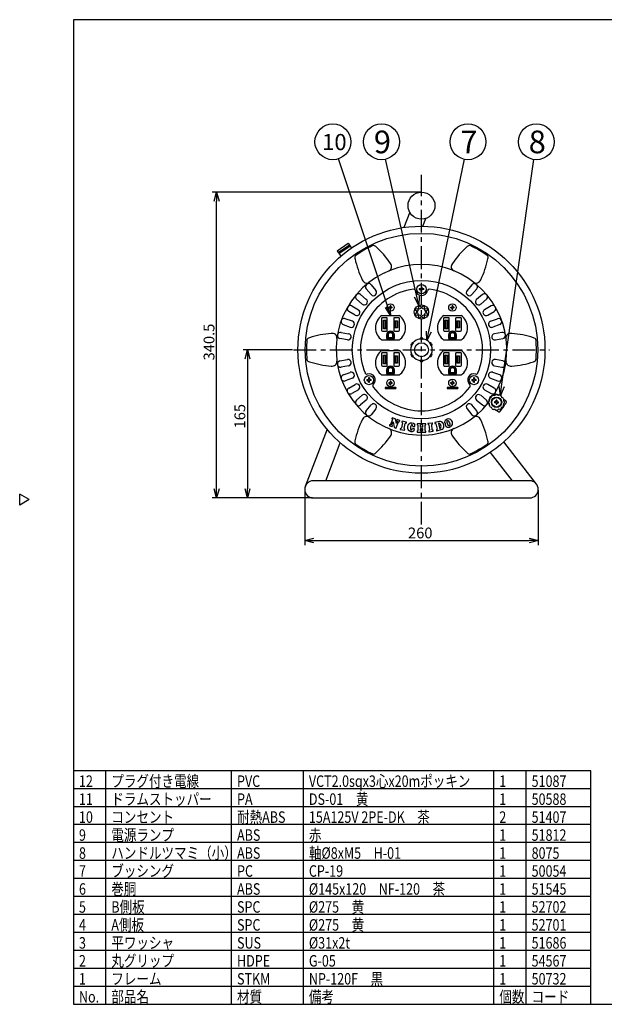
# Model space of a CAD drawing. Units: inches. Extents: x 1503 to 1908, y 76 to 355.
# Drawn here: x 1503 to 1666, y 76 to 350 of the extents above; entities that cross this region are included whole.
import ezdxf

# ---------------------------------------------------------------- set-up
doc = ezdxf.new("R2010")
doc.units = ezdxf.units.IN
doc.header["$LTSCALE"] = 0.2
doc.linetypes.add('CENTER', pattern=[50.8, 31.75, -6.35, 6.35, -6.35])
doc.styles.get("Standard").update_dxf_attribs({"font": 'txt.shx', "bigfont": 'bigfont.shx'})
doc.styles.add('高3.2', font='txt.shx', dxfattribs={"height": 3.2, "bigfont": 'bigfont.shx'})
doc.styles.add('高4.5', font='txt.shx', dxfattribs={"height": 4.5, "bigfont": 'bigfont.shx'})
doc.styles.add('高6.3', font='txt.shx', dxfattribs={"height": 6.3, "bigfont": 'bigfont.shx'})

msp = doc.modelspace()

# ---------------------------------------------------------------- linework, layer by layer
at = {"color": 3}
for p, q in [((1518.33, 349.75), (1518.33, 75.75)), ((1688.43, 349.75), (1518.33, 349.75)), ((1611.91, 296.17), (1610.29, 291.93)), ((1615.53, 292.28), (1616.37, 294.47)), ((1591.66, 285.42), (1594.77, 287.52)), ((1591.66, 285.42), (1592.69, 283.91)), ((1595.12, 287.01), (1592.01, 284.9)), ((1595.3, 286.74), (1592.19, 284.63)), ((1594.77, 287.52), (1595.66, 286.21)), ((1601.14, 273.26), (1599.79, 274.87)), ((1601.13, 275.99), (1602.48, 274.38)), ((1629.2, 275.99), (1627.85, 274.38)), ((1629.19, 273.26), (1630.54, 274.87)), ((1598.69, 270.59), (1597.08, 271.94)), ((1598.21, 273.28), (1599.81, 271.93)), ((1632.13, 273.28), (1630.52, 271.93)), ((1631.65, 270.59), (1633.25, 271.94)), ((1596.74, 267.54), (1594.92, 268.59)), ((1595.8, 270.1), (1597.61, 269.05)), ((1614.27, 269.31), (1613.32, 269.17)), ((1613.32, 269.17), (1613.89, 268.41)), ((1614.4, 270.25), (1614.27, 269.31)), ((1614.27, 269.31), (1614.28, 269.3)), ((1615.17, 269.68), (1614.4, 270.25)), ((1615.93, 270.25), (1615.17, 269.68)), ((1615.17, 269.67), (1615.17, 269.68)), ((1616.07, 269.31), (1615.93, 270.25)), ((1616.07, 269.31), (1616.06, 269.3)), ((1617.02, 269.17), (1616.07, 269.31)), ((1616.44, 268.41), (1617.02, 269.17)), ((1634.54, 270.1), (1632.72, 269.05)), ((1633.6, 267.54), (1635.42, 268.59)), ((1595.94, 265.83), (1593.97, 266.55)), ((1604.03, 266.58), (1604.03, 263.33)), ((1604.15, 267.47), (1608.93, 267.47)), ((1605.41, 266.83), (1604.28, 266.83)), ((1604.56, 266.17), (1605.36, 266.17)), ((1604.56, 263.74), (1604.56, 266.17)), ((1604.68, 266.04), (1604.56, 266.17)), ((1604.68, 266.04), (1604.68, 263.87)), ((1605.23, 266.04), (1604.68, 266.04)), ((1605.36, 266.17), (1605.23, 266.04)), ((1605.23, 263.87), (1605.23, 266.04)), ((1605.36, 266.17), (1605.36, 263.74)), ((1605.66, 263.33), (1605.66, 266.58)), ((1607.43, 266.58), (1607.43, 263.33)), ((1608.81, 266.83), (1607.68, 266.83)), ((1607.73, 263.96), (1607.73, 265.96)), ((1607.73, 265.96), (1608.53, 265.96)), ((1607.73, 265.96), (1607.86, 265.83)), ((1607.86, 265.83), (1607.86, 264.08)), ((1608.41, 265.83), (1607.86, 265.83)), ((1608.53, 265.96), (1608.41, 265.83)), ((1608.41, 264.08), (1608.41, 265.83)), ((1608.53, 265.96), (1608.53, 263.96)), ((1609.06, 263.33), (1609.06, 266.58)), ((1613.89, 268.41), (1613.32, 267.64)), ((1613.32, 267.64), (1614.27, 267.5)), ((1613.89, 268.41), (1613.91, 268.41)), ((1614.27, 267.5), (1614.28, 267.51)), ((1614.27, 267.5), (1614.4, 266.56)), ((1614.4, 266.56), (1615.17, 267.13)), ((1615.17, 267.13), (1615.17, 267.14)), ((1615.17, 267.13), (1615.93, 266.56)), ((1615.93, 266.56), (1616.07, 267.5)), ((1616.07, 267.5), (1616.06, 267.51)), ((1616.07, 267.5), (1617.02, 267.64)), ((1616.44, 268.41), (1616.43, 268.41)), ((1617.02, 267.64), (1616.44, 268.41)), ((1621.28, 266.58), (1621.28, 263.33)), ((1621.4, 267.47), (1626.18, 267.47)), ((1622.66, 266.83), (1621.53, 266.83)), ((1621.81, 263.74), (1621.81, 266.17)), ((1621.93, 266.04), (1621.81, 266.17)), ((1621.81, 266.17), (1622.61, 266.17)), ((1621.93, 266.04), (1621.93, 263.87)), ((1622.48, 266.04), (1621.93, 266.04)), ((1622.61, 266.17), (1622.48, 266.04)), ((1622.48, 263.87), (1622.48, 266.04)), ((1622.61, 266.17), (1622.61, 263.74)), ((1622.91, 263.33), (1622.91, 266.58)), ((1624.68, 266.58), (1624.68, 263.33)), ((1626.06, 266.83), (1624.93, 266.83)), ((1624.98, 263.96), (1624.98, 265.96)), ((1624.98, 265.96), (1625.78, 265.96)), ((1624.98, 265.96), (1625.11, 265.83)), ((1625.66, 265.83), (1625.11, 265.83)), ((1625.11, 265.83), (1625.11, 264.08)), ((1625.78, 265.96), (1625.66, 265.83)), ((1625.66, 264.08), (1625.66, 265.83)), ((1625.78, 265.96), (1625.78, 263.96)), ((1626.31, 263.33), (1626.31, 266.58)), ((1634.39, 265.83), (1636.36, 266.55)), ((1593.37, 264.91), (1595.34, 264.19)), ((1604.28, 263.08), (1605.41, 263.08)), ((1604.68, 263.87), (1604.56, 263.74)), ((1605.36, 263.74), (1604.56, 263.74)), ((1604.68, 263.87), (1605.23, 263.87)), ((1605.36, 263.74), (1605.23, 263.87)), ((1607.68, 263.08), (1608.81, 263.08)), ((1607.86, 264.08), (1607.73, 263.96)), ((1608.53, 263.96), (1607.73, 263.96)), ((1607.86, 264.08), (1608.41, 264.08)), ((1608.41, 264.08), (1608.53, 263.96)), ((1621.53, 263.08), (1622.66, 263.08)), ((1621.93, 263.87), (1621.81, 263.74)), ((1622.61, 263.74), (1621.81, 263.74)), ((1621.93, 263.87), (1622.48, 263.87)), ((1622.61, 263.74), (1622.48, 263.87)), ((1624.93, 263.08), (1626.06, 263.08)), ((1625.11, 264.08), (1624.98, 263.96)), ((1625.78, 263.96), (1624.98, 263.96)), ((1625.11, 264.08), (1625.66, 264.08)), ((1625.66, 264.08), (1625.78, 263.96)), ((1636.96, 264.91), (1634.99, 264.19)), ((1594.55, 260.65), (1592.49, 261.02)), ((1592.79, 262.74), (1594.86, 262.38)), ((1608.93, 260.59), (1604.15, 260.59)), ((1605.42, 261.98), (1605.42, 261.06)), ((1605.42, 261.06), (1607.67, 261.06)), ((1605.74, 261.18), (1605.74, 261.98)), ((1605.74, 261.18), (1605.87, 261.31)), ((1607.34, 261.18), (1605.74, 261.18)), ((1605.87, 261.98), (1605.87, 261.31)), ((1605.87, 261.31), (1607.22, 261.31)), ((1607.22, 261.31), (1607.22, 261.98)), ((1607.34, 261.18), (1607.22, 261.31)), ((1607.34, 261.98), (1607.34, 261.18)), ((1607.67, 261.06), (1607.67, 261.98)), ((1614.77, 261.05), (1614.72, 260.89)), ((1614.72, 260.89), (1614.76, 260.84)), ((1614.76, 260.84), (1614.81, 261)), ((1615.52, 261), (1615.57, 260.84)), ((1615.62, 260.89), (1615.57, 261.05)), ((1615.57, 260.84), (1615.62, 260.89)), ((1626.18, 260.59), (1621.4, 260.59)), ((1622.67, 261.98), (1622.67, 261.06)), ((1622.67, 261.06), (1624.92, 261.06)), ((1622.99, 261.18), (1622.99, 261.98)), ((1622.99, 261.18), (1623.12, 261.31)), ((1624.59, 261.18), (1622.99, 261.18)), ((1623.12, 261.98), (1623.12, 261.31)), ((1623.12, 261.31), (1624.47, 261.31)), ((1624.47, 261.31), (1624.47, 261.98)), ((1624.59, 261.18), (1624.47, 261.31)), ((1624.59, 261.98), (1624.59, 261.18)), ((1624.92, 261.06), (1624.92, 261.98)), ((1637.54, 262.74), (1635.48, 262.38)), ((1635.78, 260.65), (1637.85, 261.02)), ((1604.15, 257.72), (1608.93, 257.72)), ((1612.24, 259.13), (1612.36, 259.01)), ((1612.43, 259.02), (1612.31, 259.15)), ((1612.36, 259.01), (1612.43, 259.02)), ((1612.81, 259.79), (1612.64, 259.83)), ((1612.67, 259.76), (1612.83, 259.72)), ((1612.83, 259.72), (1612.81, 259.79)), ((1617.53, 259.79), (1617.5, 259.72)), ((1617.5, 259.72), (1617.67, 259.76)), ((1617.7, 259.83), (1617.53, 259.79)), ((1618.03, 259.15), (1617.91, 259.02)), ((1617.91, 259.02), (1617.98, 259.01)), ((1617.98, 259.01), (1618.09, 259.13)), ((1621.4, 257.72), (1626.18, 257.72)), ((1592.49, 254.79), (1594.55, 255.16)), ((1604.03, 256.83), (1604.03, 253.58)), ((1605.41, 257.08), (1604.28, 257.08)), ((1604.56, 256.42), (1605.36, 256.42)), ((1604.56, 253.99), (1604.56, 256.42)), ((1604.68, 256.29), (1604.56, 256.42)), ((1604.68, 256.29), (1604.68, 254.12)), ((1605.23, 256.29), (1604.68, 256.29)), ((1605.36, 256.42), (1605.23, 256.29)), ((1605.23, 254.12), (1605.23, 256.29)), ((1605.36, 256.42), (1605.36, 253.99)), ((1605.66, 253.58), (1605.66, 256.83)), ((1607.43, 256.83), (1607.43, 253.58)), ((1608.81, 257.08), (1607.68, 257.08)), ((1607.73, 256.21), (1608.53, 256.21)), ((1607.73, 254.21), (1607.73, 256.21)), ((1607.86, 256.08), (1607.73, 256.21)), ((1608.41, 256.08), (1607.86, 256.08)), ((1607.86, 256.08), (1607.86, 254.33)), ((1608.53, 256.21), (1608.41, 256.08)), ((1608.41, 254.33), (1608.41, 256.08)), ((1608.53, 256.21), (1608.53, 254.21)), ((1609.06, 253.58), (1609.06, 256.83)), ((1612.36, 256.8), (1612.24, 256.68)), ((1612.31, 256.67), (1612.43, 256.79)), ((1612.43, 256.79), (1612.36, 256.8)), ((1612.64, 255.99), (1612.81, 256.02)), ((1612.83, 256.09), (1612.67, 256.05)), ((1612.81, 256.02), (1612.83, 256.09)), ((1614.76, 254.98), (1614.72, 254.92)), ((1614.72, 254.92), (1614.77, 254.76)), ((1614.81, 254.81), (1614.76, 254.98)), ((1615.57, 254.98), (1615.52, 254.81)), ((1615.62, 254.92), (1615.57, 254.98)), ((1615.57, 254.76), (1615.62, 254.92)), ((1617.5, 256.09), (1617.53, 256.02)), ((1617.67, 256.05), (1617.5, 256.09)), ((1617.53, 256.02), (1617.7, 255.99)), ((1617.98, 256.8), (1617.91, 256.79)), ((1617.91, 256.79), (1618.03, 256.67)), ((1618.09, 256.68), (1617.98, 256.8)), ((1621.28, 256.83), (1621.28, 253.58)), ((1622.66, 257.08), (1621.53, 257.08)), ((1621.81, 256.42), (1622.61, 256.42)), ((1621.81, 253.99), (1621.81, 256.42)), ((1621.93, 256.29), (1621.81, 256.42)), ((1621.93, 256.29), (1621.93, 254.12)), ((1622.48, 256.29), (1621.93, 256.29)), ((1622.61, 256.42), (1622.48, 256.29)), ((1622.48, 254.12), (1622.48, 256.29)), ((1622.61, 256.42), (1622.61, 253.99)), ((1622.91, 253.58), (1622.91, 256.83)), ((1624.68, 256.83), (1624.68, 253.58)), ((1626.06, 257.08), (1624.93, 257.08)), ((1624.98, 256.21), (1625.78, 256.21)), ((1625.11, 256.08), (1624.98, 256.21)), ((1624.98, 254.21), (1624.98, 256.21)), ((1625.66, 256.08), (1625.11, 256.08)), ((1625.11, 256.08), (1625.11, 254.33)), ((1625.78, 256.21), (1625.66, 256.08)), ((1625.66, 254.33), (1625.66, 256.08)), ((1625.78, 256.21), (1625.78, 254.21)), ((1626.31, 253.58), (1626.31, 256.83)), ((1637.85, 254.79), (1635.78, 255.16)), ((1594.86, 253.44), (1592.79, 253.07)), ((1604.28, 253.33), (1605.41, 253.33)), ((1604.68, 254.12), (1604.56, 253.99)), ((1605.36, 253.99), (1604.56, 253.99)), ((1604.68, 254.12), (1605.23, 254.12)), ((1605.36, 253.99), (1605.23, 254.12)), ((1605.42, 252.23), (1605.42, 251.31)), ((1605.74, 251.43), (1605.74, 252.23)), ((1605.87, 252.23), (1605.87, 251.56)), ((1607.22, 251.56), (1607.22, 252.23)), ((1607.34, 252.23), (1607.34, 251.43)), ((1607.67, 251.31), (1607.67, 252.23)), ((1607.68, 253.33), (1608.81, 253.33)), ((1607.86, 254.33), (1607.73, 254.21)), ((1608.53, 254.21), (1607.73, 254.21)), ((1607.86, 254.33), (1608.41, 254.33)), ((1608.53, 254.21), (1608.41, 254.33)), ((1621.53, 253.33), (1622.66, 253.33)), ((1621.93, 254.12), (1621.81, 253.99)), ((1622.61, 253.99), (1621.81, 253.99)), ((1621.93, 254.12), (1622.48, 254.12)), ((1622.61, 253.99), (1622.48, 254.12)), ((1622.67, 252.23), (1622.67, 251.31)), ((1622.99, 251.43), (1622.99, 252.23)), ((1623.12, 252.23), (1623.12, 251.56)), ((1624.47, 251.56), (1624.47, 252.23)), ((1624.59, 252.23), (1624.59, 251.43)), ((1624.92, 251.31), (1624.92, 252.23)), ((1624.93, 253.33), (1626.06, 253.33)), ((1625.11, 254.33), (1624.98, 254.21)), ((1625.78, 254.21), (1624.98, 254.21)), ((1625.11, 254.33), (1625.66, 254.33)), ((1625.78, 254.21), (1625.66, 254.33)), ((1635.48, 253.44), (1637.54, 253.07)), ((1593.37, 250.9), (1595.34, 251.62)), ((1595.94, 249.98), (1593.97, 249.26)), ((1608.93, 250.84), (1604.15, 250.84)), ((1605.42, 251.31), (1607.67, 251.31)), ((1605.74, 251.43), (1605.87, 251.56)), ((1607.34, 251.43), (1605.74, 251.43)), ((1605.87, 251.56), (1607.22, 251.56)), ((1607.34, 251.43), (1607.22, 251.56)), ((1626.18, 250.84), (1621.4, 250.84)), ((1622.67, 251.31), (1624.92, 251.31)), ((1622.99, 251.43), (1623.12, 251.56)), ((1624.59, 251.43), (1622.99, 251.43)), ((1623.12, 251.56), (1624.47, 251.56)), ((1624.59, 251.43), (1624.47, 251.56)), ((1634.39, 249.98), (1636.36, 249.26)), ((1636.96, 250.9), (1634.99, 251.62)), ((1594.92, 247.23), (1596.74, 248.27)), ((1597.61, 246.76), (1595.8, 245.71)), ((1605.04, 247.41), (1605.04, 247.16)), ((1608.04, 247.41), (1605.04, 247.41)), ((1605.04, 247.16), (1608.04, 247.16)), ((1608.04, 247.41), (1608.04, 247.16)), ((1622.29, 247.41), (1622.29, 247.16)), ((1625.29, 247.41), (1622.29, 247.41)), ((1622.29, 247.16), (1625.29, 247.16)), ((1625.29, 247.41), (1625.29, 247.16)), ((1632.72, 246.76), (1634.54, 245.71)), ((1635.42, 247.23), (1633.6, 248.27)), ((1597.08, 243.87), (1598.69, 245.22)), ((1599.81, 243.88), (1598.21, 242.53)), ((1630.52, 243.88), (1632.13, 242.53)), ((1633.25, 243.87), (1631.65, 245.22)), ((1634.07, 244.19), (1634.13, 243.87)), ((1634.26, 244.52), (1634.58, 244.65)), ((1634.79, 245.06), (1634.69, 244.76)), ((1635.12, 245.26), (1635.46, 245.21)), ((1635.61, 245.25), (1635.85, 245.46)), ((1636.23, 245.46), (1636.5, 245.25)), ((1636.97, 245.27), (1636.65, 245.21)), ((1637.3, 245.08), (1637.43, 244.76)), ((1637.84, 244.54), (1637.54, 244.65)), ((1638.03, 244.22), (1637.98, 243.87)), ((1638, 244.28), (1638.72, 243.61)), ((1599.79, 240.94), (1601.14, 242.55)), ((1602.48, 241.43), (1601.13, 239.82)), ((1627.85, 241.43), (1629.2, 239.82)), ((1630.54, 240.94), (1629.19, 242.55)), ((1633.88, 243.46), (1634.09, 243.73)), ((1633.88, 243.07), (1634.09, 242.83)), ((1634.08, 242.34), (1634.13, 242.68)), ((1634.27, 242.02), (1634.58, 241.91)), ((1634.81, 241.48), (1634.69, 241.8)), ((1635.14, 241.29), (1635.46, 241.35)), ((1636.65, 240.67), (1635.35, 241.33)), ((1635.88, 241.1), (1635.61, 241.31)), ((1636.25, 241.1), (1636.5, 241.31)), ((1636.99, 241.3), (1636.65, 241.35)), ((1637.32, 241.49), (1637.43, 241.8)), ((1637.86, 242.04), (1637.54, 241.91)), ((1638.04, 242.36), (1637.98, 242.68)), ((1638.23, 243.48), (1638.02, 243.73)), ((1638.24, 243.1), (1638.02, 242.83)), ((1607.08, 238.47), (1606.59, 237.1)), ((1606.97, 238.89), (1606.91, 238.74)), ((1607.87, 238.65), (1607.05, 238.93)), ((1608.2, 237.42), (1607.91, 238.6)), ((1608.3, 238.42), (1608.25, 238.27)), ((1609.07, 238.22), (1608.39, 238.46)), ((1588.88, 235.76), (1582.82, 219.89)), ((1606.29, 236.99), (1606.24, 236.84)), ((1606.28, 236.76), (1606.96, 236.51)), ((1606.94, 236.98), (1607.25, 237.85)), ((1607.05, 236.56), (1607.1, 236.71)), ((1607.25, 237.85), (1607.59, 236.33)), ((1607.63, 236.28), (1608.07, 236.12)), ((1608.15, 236.16), (1608.73, 237.8)), ((1608.41, 238), (1608.2, 237.42)), ((1609.06, 237.99), (1609.11, 238.14)), ((1609.29, 235.99), (1609.26, 235.83)), ((1609.31, 235.75), (1610.41, 235.5)), ((1609.9, 237.55), (1609.57, 236.13)), ((1609.75, 237.95), (1609.71, 237.8)), ((1610.93, 237.75), (1609.83, 238)), ((1610.33, 235.95), (1610.66, 237.37)), ((1610.49, 235.55), (1610.52, 235.7)), ((1610.94, 237.51), (1610.98, 237.67)), ((1613.13, 235.94), (1612.7, 235.99)), ((1612.78, 236.59), (1613.21, 236.53)), ((1613.94, 237.24), (1613.94, 237.05)), ((1615.03, 237.3), (1614.01, 237.3)), ((1614.14, 236.88), (1614.14, 235.43)), ((1614.9, 236.4), (1614.9, 236.88)), ((1614.9, 235.43), (1614.9, 235.91)), ((1615.37, 236.33), (1614.97, 236.33)), ((1614.97, 235.98), (1615.37, 235.98)), ((1615.1, 237.1), (1615.1, 237.24)), ((1615.23, 237.24), (1615.23, 237.1)), ((1616.33, 237.3), (1615.3, 237.3)), ((1615.43, 236.88), (1615.43, 236.4)), ((1615.43, 235.91), (1615.43, 235.43)), ((1616.2, 235.43), (1616.2, 236.88)), ((1616.4, 237.1), (1616.4, 237.24)), ((1616.97, 237.32), (1616.99, 237.16)), ((1618.15, 237.52), (1617.03, 237.39)), ((1617.25, 236.98), (1617.41, 235.54)), ((1618.18, 235.63), (1618.02, 237.07)), ((1618.24, 237.3), (1618.22, 237.46)), ((1618.86, 237.55), (1618.89, 237.4)), ((1620.17, 237.92), (1618.91, 237.63)), ((1619.17, 237.26), (1619.5, 235.84)), ((1619.43, 235.38), (1620.69, 235.67)), ((1619.93, 237.42), (1620.25, 236.02)), ((1620, 237.5), (1619.98, 237.5)), ((1620.33, 235.97), (1620.35, 235.98)), ((1613.94, 235.26), (1613.94, 235.08)), ((1614.01, 235.01), (1615.03, 235.01)), ((1615.1, 235.08), (1615.1, 235.21)), ((1615.23, 235.21), (1615.23, 235.08)), ((1615.3, 235.01), (1616.33, 235.01)), ((1616.4, 235.08), (1616.4, 235.21)), ((1617.2, 235.31), (1617.21, 235.15)), ((1617.29, 235.09), (1618.41, 235.22)), ((1618.47, 235.29), (1618.45, 235.45)), ((1619.31, 235.59), (1619.35, 235.43)), ((1588.52, 221.43), (1592.56, 232.01)), ((1647.17, 220.51), (1638.06, 232.26)), ((1634.28, 229.34), (1640.41, 221.43)), ((1645.28, 221.43), (1585.06, 221.43)), ((1505.92, 216.2), (1503.33, 217.7)), ((1503.33, 214.7), (1503.33, 217.7)), ((1585.06, 216.66), (1645.28, 216.66)), ((1505.92, 216.2), (1503.33, 214.7)), ((1662.33, 140.75), (1518.33, 140.75)), ((1662.33, 75.75), (1662.33, 140.75)), ((1518.33, 75.75), (1908.33, 75.75))]:
    msp.add_line(p, q, dxfattribs=at)
for p, q in [((1605.76, 269.84), (1592.09, 311.05)), ((1613.85, 272.69), (1605.15, 310.92)), ((1617.21, 262.95), (1627.11, 310.9)), ((1637.49, 247.65), (1646.45, 310.84)), ((1614.92, 301.77), (1556.9, 301.77)), ((1558.15, 219.16), (1558.15, 299.27)), ((1579.29, 257.91), (1565.49, 257.91)), ((1566.74, 255.41), (1566.74, 219.16)), ((1584.81, 216.66), (1556.9, 216.66)), ((1584.81, 216.66), (1565.49, 216.66)), ((1582.67, 218.79), (1582.67, 203.55)), ((1647.67, 218.79), (1647.67, 203.55)), ((1585.17, 204.8), (1645.17, 204.8))]:
    msp.add_line(p, q)
at = {"color": 7, "linetype": 'CENTER'}
for p, q in [((1615.17, 209.24), (1615.17, 306.57)), ((1579.54, 257.91), (1650.79, 257.91))]:
    msp.add_line(p, q, dxfattribs=at)
at = {"color": 0, "linetype": 'ByBlock', "lineweight": -2}
for p, q in [((1557.48, 299.27), (1558.15, 301.77)), ((1558.15, 301.77), (1558.82, 299.27)), ((1558.15, 301.77), (1558.15, 299.27)), ((1614.4, 270.25), (1613.19, 272.54)), ((1614.4, 270.25), (1613.85, 272.69)), ((1614.5, 272.84), (1614.4, 270.25)), ((1606.54, 267.47), (1605.12, 269.63)), ((1606.54, 267.47), (1605.76, 269.84)), ((1606.39, 270.05), (1606.54, 267.47)), ((1616.7, 260.5), (1616.55, 263.09)), ((1616.7, 260.5), (1617.21, 262.95)), ((1617.86, 262.81), (1616.7, 260.5)), ((1566.07, 255.41), (1566.74, 257.91)), ((1566.74, 257.91), (1567.41, 255.41)), ((1566.74, 257.91), (1566.74, 255.41)), ((1637.14, 245.18), (1636.83, 247.75)), ((1637.14, 245.18), (1637.49, 247.65)), ((1638.15, 247.56), (1637.14, 245.18)), ((1558.15, 216.66), (1557.48, 219.16)), ((1558.82, 219.16), (1558.15, 216.66)), ((1558.15, 216.66), (1558.15, 219.16)), ((1566.74, 216.66), (1566.07, 219.16)), ((1567.41, 219.16), (1566.74, 216.66)), ((1566.74, 216.66), (1566.74, 219.16)), ((1582.67, 204.8), (1585.17, 205.47)), ((1585.17, 204.13), (1582.67, 204.8)), ((1582.67, 204.8), (1585.17, 204.8)), ((1645.17, 205.47), (1647.67, 204.8)), ((1647.67, 204.8), (1645.17, 204.13)), ((1647.67, 204.8), (1645.17, 204.8))]:
    msp.add_line(p, q, dxfattribs=at)
at = {"color": 7}
for p, q in [((1614.55, 274.91), (1615.04, 274.91)), ((1614.55, 274.66), (1615.04, 274.66)), ((1615.04, 275.4), (1615.04, 274.91)), ((1615.04, 274.16), (1615.04, 274.66)), ((1615.29, 275.4), (1615.29, 274.91)), ((1615.29, 274.91), (1615.79, 274.91)), ((1615.29, 274.16), (1615.29, 274.66)), ((1615.79, 274.66), (1615.29, 274.66)), ((1606.05, 269.78), (1606.42, 269.78)), ((1606.05, 269.53), (1606.42, 269.53)), ((1606.42, 270.15), (1606.42, 269.78)), ((1606.42, 269.16), (1606.42, 269.53)), ((1606.67, 270.15), (1606.67, 269.78)), ((1606.67, 269.78), (1607.04, 269.78)), ((1607.04, 269.53), (1606.67, 269.53)), ((1606.67, 269.16), (1606.67, 269.53)), ((1623.3, 269.78), (1623.67, 269.78)), ((1623.3, 269.53), (1623.67, 269.53)), ((1623.67, 270.15), (1623.67, 269.78)), ((1623.67, 269.16), (1623.67, 269.53)), ((1623.92, 270.15), (1623.92, 269.78)), ((1623.92, 269.78), (1624.29, 269.78)), ((1624.29, 269.53), (1623.92, 269.53)), ((1623.92, 269.16), (1623.92, 269.53)), ((1599.93, 249.59), (1600.43, 249.59)), ((1599.93, 249.34), (1600.43, 249.34)), ((1600.43, 250.09), (1600.43, 249.59)), ((1600.43, 248.85), (1600.43, 249.34)), ((1600.68, 250.09), (1600.68, 249.59)), ((1600.68, 249.59), (1601.18, 249.59)), ((1600.68, 248.85), (1600.68, 249.34)), ((1601.18, 249.34), (1600.68, 249.34)), ((1629.16, 249.59), (1629.66, 249.59)), ((1629.16, 249.34), (1629.66, 249.34)), ((1629.66, 250.09), (1629.66, 249.59)), ((1629.66, 248.85), (1629.66, 249.34)), ((1629.91, 250.09), (1629.91, 249.59)), ((1629.91, 249.59), (1630.4, 249.59)), ((1630.4, 249.34), (1629.91, 249.34)), ((1629.91, 248.85), (1629.91, 249.34)), ((1606.05, 248.78), (1606.42, 248.78)), ((1606.05, 248.53), (1606.42, 248.53)), ((1606.42, 249.15), (1606.42, 248.78)), ((1606.42, 248.16), (1606.42, 248.53)), ((1606.67, 249.15), (1606.67, 248.78)), ((1606.67, 248.78), (1607.04, 248.78)), ((1606.67, 248.16), (1606.67, 248.53)), ((1607.04, 248.53), (1606.67, 248.53)), ((1623.3, 248.78), (1623.67, 248.78)), ((1623.3, 248.53), (1623.67, 248.53)), ((1623.67, 249.15), (1623.67, 248.78)), ((1623.67, 248.16), (1623.67, 248.53)), ((1623.92, 249.15), (1623.92, 248.78)), ((1623.92, 248.78), (1624.29, 248.78)), ((1623.92, 248.16), (1623.92, 248.53)), ((1624.29, 248.53), (1623.92, 248.53)), ((1635.81, 243.4), (1635.49, 243.4)), ((1635.49, 243.4), (1635.49, 243.15)), ((1635.81, 243.15), (1635.49, 243.15)), ((1636.18, 243.84), (1635.93, 243.84)), ((1635.93, 243.53), (1635.93, 243.84)), ((1635.93, 243.03), (1635.93, 242.72)), ((1635.93, 242.72), (1636.18, 242.72)), ((1636.18, 243.84), (1636.18, 243.53)), ((1636.18, 243.03), (1636.18, 242.72)), ((1636.31, 243.4), (1636.62, 243.4)), ((1636.31, 243.15), (1636.62, 243.15)), ((1636.62, 243.15), (1636.62, 243.4)), ((1527.33, 75.75), (1527.33, 140.75)), ((1562.33, 75.75), (1562.33, 140.75)), ((1582.33, 75.75), (1582.33, 140.75)), ((1635.33, 75.75), (1635.33, 140.75)), ((1644.33, 75.75), (1644.33, 140.75)), ((1662.33, 135.75), (1518.33, 135.75)), ((1662.33, 130.75), (1518.33, 130.75)), ((1662.33, 125.75), (1518.33, 125.75)), ((1662.33, 120.75), (1518.33, 120.75)), ((1662.33, 115.75), (1518.33, 115.75)), ((1662.33, 110.75), (1518.33, 110.75)), ((1662.33, 105.75), (1518.33, 105.75)), ((1662.33, 100.75), (1518.33, 100.75)), ((1662.33, 95.75), (1518.33, 95.75)), ((1662.33, 90.75), (1518.33, 90.75)), ((1662.33, 85.75), (1518.33, 85.75)), ((1662.33, 80.75), (1518.33, 80.75))]:
    msp.add_line(p, q, dxfattribs=at)
for centre, radius in [((1590.52, 315.79), 5), ((1604.04, 315.79), 5), ((1628.12, 315.79), 5), ((1647.15, 315.79), 5), ((1615.17, 274.78), 1.29), ((1606.54, 269.66), 1.04), ((1623.79, 269.66), 1.04), ((1600.55, 249.47), 1.29), ((1606.54, 248.66), 1.04), ((1623.79, 248.66), 1.04), ((1629.78, 249.47), 1.29), ((1636.06, 243.28), 1.31)]:
    msp.add_circle(centre, radius, dxfattribs=at)
at = {"color": 3}
for centre, radius in [((1615.17, 298.02), 3.75), ((1615.17, 257.91), 34.38), ((1615.17, 257.91), 32.38), ((1615.17, 257.91), 19.25), ((1615.17, 268.41), 2), ((1615.17, 257.91), 1.94), ((1636.06, 243.28), 1.44)]:
    msp.add_circle(centre, radius, dxfattribs=at)
for centre, radius, start, end in [((1615.17, 257.91), 32, 115.1085, 124.8915), ((1601.81, 286.33), 0.595, 64.0113, 111.4126), ((1601.36, 285.34), 1.68, 48.3586, 65.1302), ((1584.97, 267.24), 26.1, 34.2547, 47.8569), ((1645.37, 267.25), 26.09, 132.1428, 145.7457), ((1628.97, 285.34), 1.68, 114.823, 131.6471), ((1628.53, 286.34), 0.586, 68.2479, 116.3728), ((1615.17, 257.91), 32, 55.1085, 64.8915), ((1598.31, 283.58), 1.68, 174.823, 191.6471), ((1597.23, 283.69), 0.586, 128.2479, 176.3728), ((1622.18, 288.73), 26.09, 192.1428, 205.7457), ((1608.16, 288.73), 26.1, 334.2547, 347.8569), ((1633.1, 283.69), 0.595, 4.0113, 51.4126), ((1632.02, 283.58), 1.68, 348.3586, 5.1302), ((1615.17, 257.91), 23.75, 328.2978, 321.7022), ((1605.72, 280.94), 1.15, 290.269, 351.5659), ((1605.19, 280.93), 1.68, 354.5827, 36.5731), ((1625.15, 280.93), 1.68, 143.4391, 185.4057), ((1624.61, 280.94), 1.15, 188.4378, 249.7273), ((1600.22, 278.06), 1.68, 203.4391, 245.4057), ((1630.12, 278.06), 1.68, 294.5827, 336.5731), ((1615.17, 257.91), 17, 97.6233, 202.3767), ((1599.94, 277.6), 1.15, 248.4341, 309.731), ((1600.46, 275.43), 0.875, 40, 220), ((1601.81, 273.82), 0.875, 220, 40), ((1612.98, 274.26), 0.501, 13.4448, 97.5629), ((1615.17, 274.78), 1.75, 193.3819, 346.6181), ((1617.36, 274.26), 0.5, 82.4166, 166.5758), ((1615.17, 257.91), 17, 337.6233, 82.3767), ((1628.52, 273.82), 0.875, 140, 320), ((1629.87, 275.43), 0.875, 320, 140), ((1630.4, 277.6), 1.15, 230.269, 291.5659), ((1597.64, 272.61), 0.875, 50, 230), ((1599.25, 271.26), 0.875, 230, 50), ((1631.08, 271.26), 0.875, 130, 310), ((1632.69, 272.61), 0.875, 310, 130), ((1595.36, 269.34), 0.875, 60, 240), ((1597.17, 268.29), 0.875, 240, 60), ((1613.3, 269.18), 0.981, 308.017, 6.983), ((1614.4, 270.27), 0.981, 263.017, 321.983), ((1615.94, 270.27), 0.981, 218.017, 276.983), ((1617.03, 269.18), 0.981, 173.017, 231.983), ((1633.16, 268.29), 0.875, 120, 300), ((1634.98, 269.34), 0.875, 300, 120), ((1593.67, 265.73), 0.875, 70, 250), ((1595.64, 265.01), 0.875, 250, 70), ((1606.54, 264.03), 4.19, 124.8255, 235.1745), ((1604.28, 266.58), 0.25, 90, 180), ((1605.41, 266.58), 0.25, 0, 90), ((1607.68, 266.58), 0.25, 90, 180), ((1608.81, 266.58), 0.25, 0, 90), ((1606.54, 264.03), 4.19, 304.8255, 55.1745), ((1613.3, 267.63), 0.981, 353.017, 51.983), ((1614.4, 266.54), 0.981, 38.017, 96.983), ((1615.94, 266.54), 0.981, 83.017, 141.983), ((1617.03, 267.63), 0.981, 128.017, 186.983), ((1623.79, 264.03), 4.19, 124.8255, 235.1745), ((1621.53, 266.58), 0.25, 90, 180), ((1622.66, 266.58), 0.25, 0, 90), ((1624.93, 266.58), 0.25, 90, 180), ((1626.06, 266.58), 0.25, 0, 90), ((1623.79, 264.03), 4.19, 304.8255, 55.1745), ((1634.69, 265.01), 0.875, 110, 290), ((1636.66, 265.73), 0.875, 290, 110), ((1615.17, 257.91), 23.75, 20, 20.8935), ((1615.17, 257.91), 23.75, 19.1065, 20), ((1604.28, 263.33), 0.25, 180, 270), ((1605.41, 263.33), 0.25, 270, 0), ((1606.54, 261.98), 1.12, 0, 180), ((1607.68, 263.33), 0.25, 180, 270), ((1608.81, 263.33), 0.25, 270, 0), ((1621.53, 263.33), 0.25, 180, 270), ((1622.66, 263.33), 0.25, 270, 0), ((1623.79, 261.98), 1.12, 0, 180), ((1624.93, 263.33), 0.25, 180, 270), ((1626.06, 263.33), 0.25, 270, 0), ((1615.17, 257.91), 32, 175.1085, 184.8915), ((1583.87, 260.55), 0.595, 124.0113, 171.4126), ((1584.51, 259.66), 1.68, 108.3586, 125.1302), ((1591.98, 236.42), 26.1, 94.2547, 107.8569), ((1590.24, 260.78), 1.68, 54.5827, 96.5731), ((1590.49, 261.24), 1.15, 350.269, 51.5659), ((1592.64, 261.88), 0.875, 80, 260), ((1594.71, 261.51), 0.875, 260, 80), ((1606.54, 261.98), 0.8, 0, 180), ((1606.54, 261.98), 0.675, 0, 180), ((1615.17, 257.91), 3.02, 98.5738, 141.4262), ((1615.17, 256.22), 4.63, 84.9858, 95.0142), ((1614.89, 261.02), 0.125, 95.0566, 163.1913), ((1615.17, 257.91), 3.25, 84.8672, 95.1328), ((1615.45, 261.02), 0.125, 16.8087, 84.9434), ((1615.17, 257.91), 3.02, 38.5738, 81.4262), ((1623.79, 261.98), 0.8, 0, 180), ((1623.79, 261.98), 0.675, 0, 180), ((1635.63, 261.51), 0.875, 100, 280), ((1637.7, 261.88), 0.875, 280, 100), ((1639.84, 261.24), 1.15, 128.4378, 189.7273), ((1640.1, 260.78), 1.68, 83.4391, 125.4057), ((1638.36, 236.42), 26.09, 72.1428, 85.7457), ((1645.83, 259.67), 1.68, 54.823, 71.6471), ((1646.47, 260.55), 0.586, 8.2479, 56.3728), ((1615.17, 257.91), 32, 355.1085, 4.8915), ((1606.54, 254.28), 4.19, 124.8255, 235.1745), ((1606.54, 254.28), 4.19, 304.8255, 55.1745), ((1615.17, 257.91), 3.02, 158.5738, 201.4262), ((1612.33, 259.22), 0.125, 155.0566, 223.1913), ((1615.17, 257.91), 3.25, 144.8672, 155.1328), ((1616.63, 257.06), 4.63, 144.9858, 155.0142), ((1612.61, 259.7), 0.125, 76.8087, 144.9434), ((1613.71, 257.06), 4.63, 24.9858, 35.0142), ((1617.72, 259.7), 0.125, 35.0566, 103.1913), ((1615.17, 257.91), 3.25, 24.8672, 35.1328), ((1615.17, 257.91), 3.02, 338.5738, 21.4262), ((1618, 259.22), 0.125, 316.8087, 24.9434), ((1623.79, 254.28), 4.19, 124.8255, 235.1745), ((1623.79, 254.28), 4.19, 304.8255, 55.1745), ((1583.86, 255.26), 0.586, 188.2479, 236.3728), ((1594.71, 254.3), 0.875, 280, 100), ((1604.28, 256.83), 0.25, 90, 180), ((1605.41, 256.83), 0.25, 0, 90), ((1607.68, 256.83), 0.25, 90, 180), ((1608.81, 256.83), 0.25, 0, 90), ((1612.33, 256.59), 0.125, 136.8087, 204.9434), ((1615.17, 257.91), 3.25, 204.8672, 215.1328), ((1616.63, 258.75), 4.63, 204.9858, 215.0142), ((1612.61, 256.11), 0.125, 215.0566, 283.1913), ((1615.17, 257.91), 3.02, 218.5738, 261.4262), ((1615.17, 259.59), 4.63, 264.9858, 275.0142), ((1615.17, 257.91), 3.02, 278.5738, 321.4262), ((1613.71, 258.75), 4.63, 324.9858, 335.0142), ((1617.72, 256.11), 0.125, 256.8087, 324.9434), ((1615.17, 257.91), 3.25, 324.8672, 335.1328), ((1618, 256.59), 0.125, 335.0566, 43.1913), ((1621.53, 256.83), 0.25, 90, 180), ((1622.66, 256.83), 0.25, 0, 90), ((1624.93, 256.83), 0.25, 90, 180), ((1626.06, 256.83), 0.25, 0, 90), ((1635.63, 254.3), 0.875, 80, 260), ((1646.46, 255.27), 0.595, 304.0113, 351.4126), ((1584.51, 256.14), 1.68, 234.823, 251.6471), ((1591.98, 279.39), 26.09, 252.1428, 265.7457), ((1590.24, 255.04), 1.68, 263.4391, 305.4057), ((1590.49, 254.57), 1.15, 308.4378, 9.7273), ((1592.64, 253.93), 0.875, 100, 280), ((1604.28, 253.58), 0.25, 180, 270), ((1605.41, 253.58), 0.25, 270, 0), ((1606.54, 252.23), 1.12, 0, 180), ((1606.54, 252.23), 0.8, 0, 180), ((1606.54, 252.23), 0.675, 0, 180), ((1607.68, 253.58), 0.25, 180, 270), ((1608.81, 253.58), 0.25, 270, 0), ((1614.89, 254.79), 0.125, 196.8087, 264.9434), ((1615.17, 257.91), 3.25, 264.8672, 275.1328), ((1615.45, 254.79), 0.125, 275.0566, 343.1913), ((1621.53, 253.58), 0.25, 180, 270), ((1622.66, 253.58), 0.25, 270, 0), ((1623.79, 252.23), 1.12, 0, 180), ((1623.79, 252.23), 0.8, 0, 180), ((1623.79, 252.23), 0.675, 0, 180), ((1624.93, 253.58), 0.25, 180, 270), ((1626.06, 253.58), 0.25, 270, 0), ((1637.7, 253.93), 0.875, 260, 80), ((1639.84, 254.57), 1.15, 170.269, 231.5659), ((1640.1, 255.03), 1.68, 234.5827, 276.5731), ((1638.36, 279.39), 26.1, 274.2547, 287.8569), ((1645.83, 256.15), 1.68, 288.3586, 305.1302), ((1593.67, 250.08), 0.875, 110, 290), ((1595.64, 250.8), 0.875, 290, 110), ((1599.91, 251.62), 0.5, 202.3725, 286.6198), ((1600.55, 249.47), 1.75, 313.3816, 106.6184), ((1629.78, 249.47), 1.75, 73.3816, 226.6184), ((1630.43, 251.62), 0.5, 253.3777, 337.63), ((1634.69, 250.8), 0.875, 70, 250), ((1636.66, 250.08), 0.875, 250, 70), ((1595.36, 246.47), 0.875, 120, 300), ((1597.17, 247.52), 0.875, 300, 120), ((1602.1, 247.83), 0.5, 133.3777, 217.63), ((1615.17, 257.91), 17, 217.6233, 322.3767), ((1628.24, 247.83), 0.5, 322.3725, 46.6198), ((1633.16, 247.52), 0.875, 60, 240), ((1634.98, 246.47), 0.875, 240, 60), ((1597.64, 243.2), 0.875, 130, 310), ((1599.25, 244.55), 0.875, 310, 130), ((1631.08, 244.55), 0.875, 50, 230), ((1632.69, 243.2), 0.875, 230, 50), ((1636.06, 243.28), 2.25, 107.6368, 182.3632), ((1636.06, 243.28), 2.19, 145.3468, 155.26), ((1633.93, 243.85), 0.2, 322.5, 7.5), ((1634.5, 244.83), 0.2, 292.5, 337.5), ((1636.06, 243.28), 2.19, 115.3829, 125.2944), ((1635.9, 243.74), 1.77, 57.7053, 107.2079), ((1635.49, 245.4), 0.2, 262.5, 307.5), ((1636.06, 243.28), 2.19, 85.3731, 95.3434), ((1636.63, 245.4), 0.2, 232.5, 277.5), ((1636.06, 243.28), 2.19, 55.3515, 65.2404), ((1637.61, 244.83), 0.2, 202.5, 247.5), ((1636.06, 243.28), 2.19, 25.3619, 35.2884), ((1638.18, 243.85), 0.2, 172.5, 217.5), ((1601.81, 241.99), 0.875, 320, 140), ((1628.52, 241.99), 0.875, 40, 220), ((1635.29, 243.25), 1.48, 182.2714, 216.0156), ((1636.06, 243.28), 2.19, 175.3703, 185.3715), ((1636.06, 243.28), 2.19, 205.3466, 215.3014), ((1633.93, 242.71), 0.2, 352.5, 37.5), ((1634.5, 241.72), 0.2, 22.5, 67.5), ((1636.06, 243.28), 2.19, 235.3461, 245.2734), ((1635.49, 241.15), 0.2, 52.5, 97.5), ((1636.63, 241.15), 0.2, 82.5, 127.5), ((1615.17, 257.91), 27.82, 321.6234, 328.3766), ((1636.06, 243.28), 2.19, 295.3633, 305.3113), ((1637.61, 241.72), 0.2, 112.5, 157.5), ((1636.06, 243.28), 2.19, 325.3513, 335.2825), ((1638.18, 242.71), 0.2, 142.5, 187.5), ((1636.06, 243.28), 2.19, 0, 5.3234), ((1636.06, 243.28), 2.19, 355.3596, 0), ((1638.11, 243), 0.861, 33.8874, 45.2631), ((1638.69, 243.37), 0.171, 342.4803, 39.544), ((1622.18, 227.08), 26.1, 154.2547, 167.8569), ((1600.22, 237.75), 1.68, 114.5827, 156.5731), ((1599.94, 238.21), 1.15, 50.269, 111.5659), ((1600.46, 240.38), 0.875, 140, 320), ((1600.46, 240.38), 0.875, 230, 320), ((1606.97, 238.72), 0.0613, 153.535, 268.1355), ((1607.03, 238.88), 0.0627, 66.4141, 164.5979), ((1606.95, 238.52), 0.138, 340.506, 81.1645), ((1607.85, 238.58), 0.0653, 12.958, 71.3289), ((1608.36, 238.41), 0.0627, 66.4141, 164.5979), ((1622.68, 237.49), 1.16, 231.7153, 160.6446), ((1629.87, 240.38), 0.875, 220, 40), ((1630.4, 238.21), 1.15, 68.4378, 129.7273), ((1630.12, 237.75), 1.68, 23.4391, 65.4057), ((1608.16, 227.08), 26.09, 12.1428, 25.7457), ((1636.06, 243.28), 2.19, 265.3645, 275.1815), ((1636.99, 241.35), 0.763, 243.8172, 256.6472), ((1636.87, 240.77), 0.173, 251.0321, 307.2935), ((1605.72, 234.87), 1.15, 8.4378, 69.7273), ((1606.3, 236.82), 0.0627, 156.414, 254.5979), ((1606.35, 236.98), 0.0613, 52.8547, 167.4988), ((1606.46, 237.15), 0.138, 239.8475, 340.506), ((1607.07, 236.93), 0.138, 160.506, 261.1645), ((1606.99, 236.57), 0.0627, 246.4141, 344.5979), ((1607.05, 236.73), 0.0613, 333.535, 88.1355), ((1607.65, 236.34), 0.0652, 191.6265, 251.3909), ((1608.09, 236.18), 0.0627, 246.4141, 344.5979), ((1608.3, 238.24), 0.0613, 153.535, 268.1355), ((1608.28, 238.05), 0.138, 340.506, 81.1645), ((1608.94, 237.73), 0.219, 79.1654, 160.506), ((1608.99, 238), 0.0634, 256.253, 343.4184), ((1609.05, 238.16), 0.0627, 336.4141, 74.5979), ((1609.32, 235.81), 0.0627, 162.899, 261.0829), ((1609.35, 235.98), 0.0613, 59.3397, 173.9838), ((1609.44, 236.16), 0.138, 246.3325, 346.991), ((1609.77, 237.78), 0.0613, 160.0199, 274.6204), ((1609.81, 237.94), 0.0627, 72.8991, 171.0828), ((1609.77, 237.58), 0.138, 346.991, 87.6494), ((1610.46, 235.92), 0.138, 166.991, 267.6495), ((1610.46, 235.72), 0.0613, 340.02, 94.6205), ((1610.79, 237.34), 0.138, 66.3325, 166.991), ((1610.88, 237.52), 0.0613, 239.3397, 353.9838), ((1610.92, 237.69), 0.0627, 342.899, 81.0829), ((1612.42, 236.33), 1.16, 41.2534, 304.7066), ((1612.69, 235.94), 0.05, 82.98, 163.1831), ((1612.78, 236.64), 0.05, 181.9662, 262.98), ((1605.12, 237.23), 8.19, 347.238, 350.3947), ((1613.13, 235.88), 0.0625, 345.9013, 87.4734), ((1613.22, 236.6), 0.0625, 258.4867, 0.0586), ((1605.12, 237.23), 8.19, 355.5653, 358.722), ((1614, 237.24), 0.0648, 86.1959, 183.8041), ((1614, 237.05), 0.0634, 173.7011, 285.8283), ((1614.04, 236.88), 0.104, 0, 99.5295), ((1615.05, 236.88), 0.145, 93.1405, 180), ((1614.97, 236.4), 0.0648, 176.1959, 273.8041), ((1614.97, 235.91), 0.0648, 86.1959, 183.8041), ((1615.04, 237.24), 0.0648, 356.1959, 93.8041), ((1615.04, 237.09), 0.0649, 269.6437, 3.4968), ((1615.3, 237.24), 0.0648, 86.1959, 183.8041), ((1615.3, 237.09), 0.0649, 176.5056, 270.3538), ((1615.29, 236.88), 0.145, 0, 86.8595), ((1615.37, 236.4), 0.0648, 266.1959, 3.8041), ((1615.37, 235.91), 0.0648, 356.1959, 93.8041), ((1616.34, 236.88), 0.145, 93.1405, 180), ((1616.33, 237.24), 0.0648, 356.1959, 93.8041), ((1616.33, 237.09), 0.0649, 269.6652, 3.4753), ((1617.03, 237.33), 0.0627, 92.4161, 190.5999), ((1617.05, 237.16), 0.0613, 179.537, 294.1375), ((1617.11, 236.97), 0.138, 6.508, 107.1665), ((1618.16, 237.09), 0.138, 85.8495, 186.508), ((1618.16, 237.46), 0.0627, 2.4161, 100.5999), ((1618.18, 237.29), 0.0613, 258.8567, 13.5008), ((1618.92, 237.57), 0.0627, 98.9151, 197.099), ((1618.95, 237.4), 0.0613, 186.0361, 300.6364), ((1619.04, 237.22), 0.138, 13.007, 113.6655), ((1619.37, 235.61), 0.0613, 85.3556, 200), ((1619.37, 235.81), 0.138, 272.3485, 13.007), ((1619.99, 237.44), 0.0627, 98.9151, 197.0989), ((1620.01, 237.44), 0.0663, 66.8975, 103.199), ((1619.67, 236.62), 0.953, 318.9245, 67.0895), ((1620.37, 237.03), 0.913, 30.3158, 103.007), ((1620.32, 236.03), 0.0627, 188.9151, 287.0989), ((1620.34, 236.04), 0.0663, 282.815, 319.1165), ((1620.48, 236.56), 0.913, 283.007, 355.6983), ((1619.67, 236.62), 1.73, 355.6983, 30.3158), ((1621.64, 237.85), 0.0644, 159.343, 219.2417), ((1620.3, 236.8), 1.64, 354.4198, 37.9401), ((1622, 236.64), 0.0644, 173.1182, 233.0169), ((1624.61, 234.87), 1.15, 110.269, 171.5659), ((1584.97, 248.57), 26.09, 312.1428, 325.7457), ((1605.19, 234.88), 1.68, 323.4391, 5.4057), ((1610.42, 235.56), 0.0627, 252.8991, 351.0829), ((1614, 235.26), 0.0635, 74.1829, 186.2876), ((1614, 235.07), 0.0648, 176.1959, 273.8041), ((1614.04, 235.43), 0.104, 260.4705, 0), ((1615.05, 235.43), 0.145, 180, 266.8595), ((1615.04, 235.07), 0.0648, 266.1959, 3.8041), ((1615.04, 235.22), 0.0649, 356.5004, 90.3591), ((1615.3, 235.22), 0.0649, 89.6487, 183.4918), ((1615.3, 235.07), 0.0648, 176.1959, 273.8041), ((1615.29, 235.43), 0.145, 273.1405, 0), ((1616.34, 235.43), 0.145, 180, 266.8595), ((1616.33, 235.22), 0.0649, 356.5211, 90.3384), ((1616.33, 235.07), 0.0648, 266.1959, 3.8041), ((1617.26, 235.33), 0.0613, 78.8567, 193.5008), ((1617.28, 235.15), 0.0627, 182.4161, 280.5999), ((1617.28, 235.52), 0.138, 265.8495, 6.508), ((1618.32, 235.64), 0.138, 186.508, 287.1665), ((1618.39, 235.45), 0.0613, 359.537, 114.1374), ((1618.41, 235.28), 0.0627, 272.4161, 10.5999), ((1619.41, 235.44), 0.0627, 188.9152, 287.0989), ((1625.15, 234.88), 1.68, 174.5827, 216.5731), ((1645.37, 248.57), 26.1, 214.2547, 227.8569), ((1598.31, 232.23), 1.68, 168.3586, 185.1302), ((1597.23, 232.12), 0.595, 184.0113, 231.4126), ((1615.17, 257.91), 32, 235.1085, 244.8915), ((1615.17, 257.91), 32, 295.1085, 304.8915), ((1633.11, 232.12), 0.586, 308.2479, 356.3728), ((1632.03, 232.23), 1.68, 354.823, 11.6471), ((1601.81, 229.47), 0.586, 248.2479, 296.3728), ((1601.36, 230.47), 1.68, 294.823, 311.6471), ((1628.98, 230.47), 1.68, 228.3586, 245.1302), ((1628.53, 229.48), 0.595, 244.0113, 291.4126), ((1585.06, 219.04), 2.39, 90, 270), ((1645.28, 219.04), 2.39, 270, 90)]:
    msp.add_arc(centre, radius, start, end, dxfattribs=at)
at = {"color": 7}
for centre, radius, start, end in [((1617.24, 274.78), 2.7, 177.3456, 182.6544), ((1615.17, 272.71), 2.7, 87.3456, 92.6544), ((1615.17, 276.85), 2.7, 267.3456, 272.6544), ((1613.09, 274.78), 2.7, 357.3456, 2.6544), ((1608.2, 269.66), 2.16, 176.6826, 183.3174), ((1606.54, 268), 2.16, 86.6826, 93.3174), ((1606.54, 271.32), 2.16, 266.6826, 273.3174), ((1604.88, 269.66), 2.16, 356.6826, 3.3174), ((1625.45, 269.66), 2.16, 176.6826, 183.3174), ((1623.79, 268), 2.16, 86.6826, 93.3174), ((1623.79, 271.32), 2.16, 266.6826, 273.3174), ((1622.13, 269.66), 2.16, 356.6826, 3.3174), ((1602.63, 249.47), 2.7, 177.3456, 182.6544), ((1600.55, 247.39), 2.7, 87.3456, 92.6544), ((1598.48, 249.47), 2.7, 357.3456, 2.6544), ((1631.86, 249.47), 2.7, 177.3456, 182.6544), ((1629.78, 247.39), 2.7, 87.3456, 92.6544), ((1627.71, 249.47), 2.7, 357.3456, 2.6544), ((1600.55, 251.54), 2.7, 267.3456, 272.6544), ((1608.2, 248.66), 2.16, 176.6826, 183.3174), ((1606.54, 247), 2.16, 86.6826, 93.3174), ((1606.54, 250.32), 2.16, 266.6826, 273.3174), ((1604.88, 248.66), 2.16, 356.6826, 3.3174), ((1625.45, 248.66), 2.16, 176.6826, 183.3174), ((1623.79, 247), 2.16, 86.6826, 93.3174), ((1623.79, 250.32), 2.16, 266.6826, 273.3174), ((1622.13, 248.66), 2.16, 356.6826, 3.3174), ((1629.78, 251.54), 2.7, 267.3456, 272.6544), ((1635.81, 243.53), 0.125, 270.0619, 359.9381), ((1635.81, 243.03), 0.125, 0.0619, 89.9381), ((1636.31, 243.53), 0.125, 180.0619, 269.9381), ((1636.31, 243.03), 0.125, 90.0619, 179.9381)]:
    msp.add_arc(centre, radius, start, end, dxfattribs=at)
at = {"color": 3}
msp.add_ellipse((1612.42, 236.33), major_axis=(-0.108, -0.817), ratio=0.363493, start_param=2.001409, end_param=7.430559, dxfattribs=at)
msp.add_ellipse((1622.68, 237.49), major_axis=(-0.285, 0.774), ratio=0.363949, dxfattribs=at)
for points, knots in [([(1613.29, 237.09), (1613.29, 237.09), (1613.3, 237.07), (1613.3, 237.06), (1613.3, 237.05), (1613.3, 237.05)], [0, 0, 0, 0, 0.4538094, 0.9081692, 1, 1, 1, 1]), ([(1613.1, 235.42), (1613.1, 235.41), (1613.1, 235.4), (1613.09, 235.39), (1613.08, 235.38), (1613.08, 235.38)], [0, 0, 0, 0, 0.4538093, 0.9081685, 1, 1, 1, 1])]:
    msp.add_open_spline(points, degree=3, knots=knots, dxfattribs=at)

# ---------------------------------------------------------------- texts
at = {"color": 4}
for s, height, style, p in [('10', 4.5, '高4.5', (1587.52, 313.45)), ('9', 6.3, '高6.3', (1601.91, 312.59)), ('7', 6.3, '高6.3', (1625.99, 312.59)), ('8', 6.3, '高6.3', (1645.02, 312.59))]:
    msp.add_text(s, height=height, dxfattribs=dict(at, style=style)).set_placement(p)
for s, p in [('340.5', (1557.53, 254.94)), ('165', (1566.11, 236))]:
    msp.add_text(s, height=3, rotation=90, dxfattribs=at).set_placement(p)
msp.add_text('260', height=3, dxfattribs=at).set_placement((1611.42, 205.42))
at = {"color": 3, "style": '高3.2', "width": 0.8}
for s, p in [('プラグ付き電線', (1528.83, 136.25)), ('VCT2.0sqx3心x20mポッキン', (1583.83, 136.25)), ('12', (1519.83, 136.25)), ('PVC', (1563.83, 136.25)), ('1', (1636.83, 136.25)), ('51087', (1645.83, 136.25)), ('11', (1519.83, 131.25)), ('ドラムストッパー', (1528.83, 131.25)), ('PA', (1563.83, 131.25)), ('DS-01\u3000黄', (1583.83, 131.25)), ('1', (1636.83, 131.25)), ('50588', (1645.83, 131.25)), ('10', (1519.83, 126.25)), ('コンセント', (1528.83, 126.25)), ('耐熱ABS', (1563.83, 126.25)), ('15A125V 2PE-DK\u3000茶', (1583.83, 126.25)), ('2', (1636.83, 126.25)), ('51407', (1645.83, 126.25)), ('9', (1519.83, 121.25)), ('電源ランプ', (1528.83, 121.25)), ('ABS', (1563.83, 121.25)), ('赤', (1583.83, 121.25)), ('1', (1636.83, 121.25)), ('51812', (1645.83, 121.25)), ('8', (1519.83, 116.25)), ('ハンドルツマミ（小）', (1528.83, 116.25)), ('ABS', (1563.83, 116.25)), ('軸%%C8xM5\u3000H-01', (1583.83, 116.25)), ('1', (1636.83, 116.25)), ('8075', (1645.83, 116.25)), ('7', (1519.83, 111.25)), ('ブッシング', (1528.83, 111.25)), ('PC', (1563.83, 111.25)), ('CP-19', (1583.83, 111.25)), ('1', (1636.83, 111.25)), ('50054', (1645.83, 111.25)), ('巻胴', (1528.83, 106.25)), ('%%C145x120\u3000NF-120\u3000茶', (1583.83, 106.25)), ('6', (1519.83, 106.25)), ('ABS', (1563.83, 106.25)), ('1', (1636.83, 106.25)), ('51545', (1645.83, 106.25)), ('5', (1519.83, 101.25)), ('B側板', (1528.83, 101.25)), ('SPC', (1563.83, 101.25)), ('%%C275\u3000黄', (1583.83, 101.25)), ('1', (1636.83, 101.25)), ('52702', (1645.83, 101.25)), ('4', (1519.83, 96.25)), ('A側板', (1528.83, 96.25)), ('SPC', (1563.83, 96.25)), ('%%C275\u3000黄', (1583.83, 96.25)), ('1', (1636.83, 96.25)), ('52701', (1645.83, 96.25)), ('3', (1519.83, 91.25)), ('平ワッシャ', (1528.83, 91.25)), ('SUS', (1563.83, 91.25)), ('%%C31x2t', (1583.83, 91.25)), ('1', (1636.83, 91.25)), ('51686', (1645.83, 91.25)), ('2', (1519.83, 86.25)), ('丸グリップ', (1528.83, 86.25)), ('HDPE', (1563.83, 86.25)), ('G-05', (1583.83, 86.25)), ('1', (1636.83, 86.25)), ('54567', (1645.83, 86.25)), ('1', (1519.83, 81.25)), ('フレーム', (1528.83, 81.25)), ('STKM', (1563.83, 81.25)), ('NP-120F\u3000黒', (1583.83, 81.25)), ('1', (1636.83, 81.25)), ('50732', (1645.83, 81.25)), ('部品名', (1528.83, 76.25)), ('材質', (1563.83, 76.25)), ('備考', (1583.83, 76.25)), ('個数', (1636.83, 76.25)), ('コード', (1645.83, 76.25)), ('No.', (1519.83, 76.25))]:
    msp.add_text(s, height=3.2, dxfattribs=at).set_placement(p)

doc.saveas('drawing.dxf')
